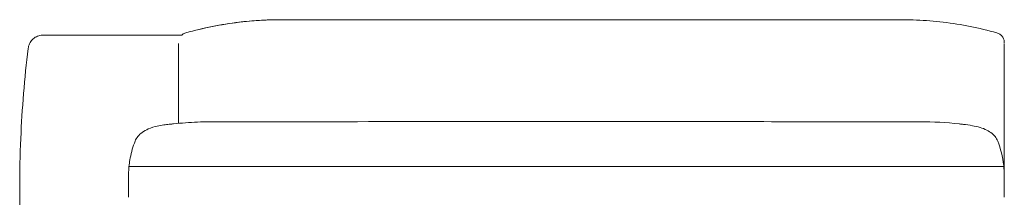
# Model space of a CAD drawing. Units: inches. Extents: x 1901 to 20464, y 776 to 25497.
# Drawn here: x 1904 to 2861, y 8200 to 8372 of the extents above; entities that cross this region are included whole.
import ezdxf

# ---------------------------------------------------------------- set-up
doc = ezdxf.new("R2010")
doc.units = ezdxf.units.IN
doc.header["$MEASUREMENT"] = 0
doc.layers.get('0').update_dxf_attribs({"lineweight": 13})

msp = doc.modelspace()

# ---------------------------------------------------------------- linework, layer by layer
at = {"lineweight": 13}
for p, q in [((2186.9, 8372.18), (2732.18, 8372.18)), ((2058.49, 8318.85), (2058.49, 8349.23)), ((2860.6, 8349.23), (2860.6, 8318.85)), ((2058.49, 8318.85), (2058.49, 8300.28)), ((2860.6, 8300.28), (2860.6, 8318.85)), ((2058.49, 8271.79), (2058.49, 8300.28)), ((2860.6, 8300.28), (2860.6, 8221.99)), ((2058.49, 8271.64), (2058.49, 8271.64)), ((2860.6, 8230.03), (2010.56, 8230.03)), ((2010.08, 8200.22), (2010.08, 8218.79)), ((2860.6, 8218.79), (2860.6, 8200.22)), ((1904.39, 7581.92), (1904.39, 8209.19))]:
    msp.add_line(p, q, dxfattribs=at)
for points, knots in [([(2065.7, 8359.47), (2082.73, 8364.25), (2100.18, 8367.75), (2126.43, 8370.87), (2135.16, 8371.57), (2148.22, 8372.09), (2152.54, 8372.18), (2156.96, 8372.18), (2157.06, 8372.18), (2157.19, 8372.18), (2157.22, 8372.18), (2157.25, 8372.18), (2157.26, 8372.18), (2157.27, 8372.18), (2157.27, 8372.18), (2157.32, 8372.18), (2157.27, 8372.18), (2157.27, 8372.18), (2157.27, 8372.18), (2157.27, 8372.18), (2157.27, 8372.18), (2157.27, 8372.18), (2157.27, 8372.18), (2157.27, 8372.18), (2157.27, 8372.18), (2157.27, 8372.18), (2157.27, 8372.18), (2157.27, 8372.18), (2157.27, 8372.18), (2157.27, 8372.18), (2157.27, 8372.18), (2157.27, 8372.18), (2157.27, 8372.18), (2157.27, 8372.18), (2157.27, 8372.18), (2157.27, 8372.18), (2157.27, 8372.18), (2157.27, 8372.18), (2157.27, 8372.18), (2157.27, 8372.18), (2157.27, 8372.18), (2157.27, 8372.18), (2157.27, 8372.18), (2157.27, 8372.18), (2157.27, 8372.18), (2157.27, 8372.18), (2157.27, 8372.18), (2157.27, 8372.18), (2157.27, 8372.18), (2157.27, 8372.18), (2157.27, 8372.18), (2157.27, 8372.18), (2157.27, 8372.18), (2157.27, 8372.18), (2157.27, 8372.18), (2157.27, 8372.18), (2157.27, 8372.18), (2157.27, 8372.18), (2157.27, 8372.18), (2157.27, 8372.18), (2157.27, 8372.18), (2157.27, 8372.18), (2157.27, 8372.18), (2157.25, 8372.18), (2157.25, 8372.18), (2156.67, 8372.18), (2156.1, 8372.18), (2153.83, 8372.17), (2152.12, 8372.15), (2145.43, 8372.01), (2140.46, 8371.79), (2135.48, 8371.47)], [0, 0, 0, 0, 5.395469, 5.395469, 8.062709, 8.062709, 9.380631, 9.380631, 9.411514, 9.411514, 9.419921, 9.419921, 9.422023, 9.422023, 9.422286, 9.422286, 9.4391, 9.4391, 9.443304, 9.443304, 9.577812, 9.577812, 9.779574, 9.779574, 10.384861, 10.384861, 11.292791, 11.292791, 14.016582, 14.016582, 22.187954, 22.187954, 24.47975, 24.47975, 25.052699, 25.052699, 25.48241, 25.48241, 26.126978, 26.126978, 26.449262, 26.449262, 26.469404, 26.469404, 26.738421, 26.738421, 26.742561, 26.742561, 26.757053, 26.757053, 26.758866, 26.758866, 26.760451, 26.760451, 26.761838, 26.761838, 26.766692, 26.766692, 26.767906, 26.767906, 26.769726, 26.769726, 26.770178, 26.770178, 26.774395, 26.774395, 27.043412, 27.043412, 27.85047, 27.85047, 30.205312, 30.205312, 30.205312, 30.205312]), ([(2065.72, 8359.46), (2082.72, 8364.21), (2099.9, 8367.66), (2123.82, 8370.56), (2130.53, 8371.17), (2140.61, 8371.78), (2143.97, 8371.93), (2149.02, 8372.08), (2150.7, 8372.12), (2153.22, 8372.16), (2154.07, 8372.17), (2155.33, 8372.18), (2155.75, 8372.18), (2156.38, 8372.18), (2156.59, 8372.18), (2156.91, 8372.18), (2157.01, 8372.18), (2157.14, 8372.18), (2157.17, 8372.18), (2157.21, 8372.18), (2157.22, 8372.18), (2157.24, 8372.18), (2157.25, 8372.18), (2157.26, 8372.18), (2157.26, 8372.18), (2157.27, 8372.18), (2157.27, 8372.18), (2158.13, 8372.18), (2157.39, 8372.18), (2158.01, 8372.18), (2158.82, 8372.18), (2161.34, 8372.18), (2163.19, 8372.18), (2167.63, 8372.18), (2170.26, 8372.18), (2175.95, 8372.18), (2179.07, 8372.18), (2185.53, 8372.18), (2188.92, 8372.18), (2195.67, 8372.18), (2199.07, 8372.18), (2206.56, 8372.18), (2210.64, 8372.18), (2219.62, 8372.18), (2224.52, 8372.18), (2235.3, 8372.18), (2241.18, 8372.18), (2254.11, 8372.18), (2261.16, 8372.18), (2276.68, 8372.18), (2285.15, 8372.18), (2303.77, 8372.18), (2313.93, 8372.18), (2336.27, 8372.18), (2348.46, 8372.18), (2375.28, 8372.18), (2389.91, 8372.18), (2422.09, 8372.18), (2439.64, 8372.18), (2478.26, 8372.18), (2499.32, 8372.18), (2545.66, 8372.18), (2570.94, 8372.18), (2626.54, 8372.18), (2656.88, 8372.18), (2696.31, 8372.18), (2705.41, 8372.18), (2719.96, 8372.18), (2725.42, 8372.18), (2734.19, 8372.18), (2737.55, 8372.18), (2744.26, 8372.18), (2747.65, 8372.18), (2753.06, 8372.18), (2755.27, 8372.18), (2758.76, 8372.18), (2760.09, 8372.18), (2761.19, 8372.18), (2761.42, 8372.18), (2761.74, 8372.18), (2761.74, 8372.18), (2761.82, 8372.18)], [0.001552, 0.001552, 0.001552, 0.001552, 8.167988, 8.167988, 11.345255, 11.345255, 12.936114, 12.936114, 13.731822, 13.731822, 14.129711, 14.129711, 14.32866, 14.32866, 14.428135, 14.428135, 14.477872, 14.477872, 14.49062, 14.49062, 14.496993, 14.496993, 14.50018, 14.50018, 14.501774, 14.501774, 14.501799, 14.501799, 14.911336, 14.911336, 15.759845, 15.759845, 16.738995, 16.738995, 17.716327, 17.716327, 18.691248, 18.691248, 19.707886, 19.707886, 20.741024, 20.741024, 21.980788, 21.980788, 23.468506, 23.468506, 25.253767, 25.253767, 27.39608, 27.39608, 29.966856, 29.966856, 33.051787, 33.051787, 36.753705, 36.753705, 41.196005, 41.196005, 46.526766, 46.526766, 52.92368, 52.92368, 60.599976, 60.599976, 69.811531, 69.811531, 72.574997, 72.574997, 74.233077, 74.233077, 75.236007, 75.236007, 76.360066, 76.360066, 77.329263, 77.329263, 78.303189, 78.303189, 78.676885, 78.676885, 79.056557, 79.056557, 79.056557, 79.056557]), ([(2157.64, 8372.18), (2158.01, 8372.18), (2158.63, 8372.18), (2159.52, 8372.18), (2161.03, 8372.18), (2163.17, 8372.18), (2165.95, 8372.18)], [0.1016839, 0.1016839, 0.1016839, 0.1016839, 0.25, 0.25, 0.25, 0.5, 0.5, 0.5, 0.5]), ([(2165.95, 8372.18), (2168.73, 8372.18), (2171.93, 8372.18), (2175.56, 8372.18), (2177.49, 8372.18), (2179.43, 8372.18), (2181.43, 8372.18)], [0.5, 0.5, 0.5, 0.5, 0.75, 0.75, 0.75, 0.8827774, 0.8827774, 0.8827774, 0.8827774]), ([(2181.43, 8372.18), (2181.79, 8372.18), (2182.15, 8372.18), (2182.51, 8372.18), (2183.39, 8372.18), (2184.26, 8372.18), (2185.22, 8372.18), (2185.29, 8372.18), (2185.36, 8372.18), (2185.43, 8372.18), (2185.93, 8372.18), (2186.42, 8372.18), (2186.9, 8372.18)], [0.8827774, 0.8827774, 0.8827774, 0.8827774, 0.9066079, 0.9066079, 0.9066079, 0.9650866, 0.9650866, 0.9650866, 0.969397, 0.969397, 0.969397, 1, 1, 1, 1]), ([(2732.18, 8372.18), (2732.3, 8372.18), (2732.42, 8372.18), (2732.53, 8372.18), (2733.29, 8372.18), (2734.1, 8372.18), (2734.83, 8372.18)], [0, 0, 0, 0, 0.00742368, 0.00742368, 0.00742368, 0.05528407, 0.05528407, 0.05528407, 0.05528407]), ([(2761.75, 8372.18), (2761.78, 8372.18), (2761.81, 8372.18), (2761.81, 8372.18), (2761.82, 8372.18), (2761.82, 8372.18), (2761.82, 8372.18)], [0.95618684, 0.95618684, 0.95618684, 0.95618684, 0.98858138, 0.98858138, 0.98858138, 0.99295879, 0.99295879, 0.99295879, 0.99295879]), ([(2761.82, 8372.18), (2761.82, 8372.18), (2761.82, 8372.18), (2761.82, 8372.18), (2761.82, 8372.18), (2761.82, 8372.18), (2761.82, 8372.18), (2761.82, 8372.18), (2761.82, 8372.18), (2761.82, 8372.18), (2761.82, 8372.18), (2761.82, 8372.18), (2761.82, 8372.18), (2761.82, 8372.18), (2761.82, 8372.18), (2761.82, 8372.18), (2761.82, 8372.18), (2761.82, 8372.18), (2761.82, 8372.18), (2761.82, 8372.18), (2761.82, 8372.18), (2761.82, 8372.18), (2761.82, 8372.18), (2761.82, 8372.18), (2761.82, 8372.18), (2761.82, 8372.18), (2761.82, 8372.18), (2761.82, 8372.18), (2761.82, 8372.18), (2761.82, 8372.18), (2761.82, 8372.18), (2761.82, 8372.18), (2761.82, 8372.18), (2761.82, 8372.18), (2761.82, 8372.18), (2761.82, 8372.18), (2761.82, 8372.18), (2761.82, 8372.18), (2761.82, 8372.18), (2761.82, 8372.18), (2761.82, 8372.18), (2761.82, 8372.18), (2761.82, 8372.18), (2761.82, 8372.18), (2761.82, 8372.18), (2761.82, 8372.18), (2761.82, 8372.18), (2761.82, 8372.18), (2761.82, 8372.18), (2761.82, 8372.18), (2761.82, 8372.18), (2761.82, 8372.18), (2761.82, 8372.18), (2761.82, 8372.18), (2761.82, 8372.18), (2761.82, 8372.18), (2761.82, 8372.18), (2761.82, 8372.18), (2761.82, 8372.18), (2761.82, 8372.18), (2761.82, 8372.18), (2761.82, 8372.18), (2761.82, 8372.18), (2761.82, 8372.18), (2761.82, 8372.18), (2761.82, 8372.18), (2761.82, 8372.18), (2761.82, 8372.18), (2761.76, 8372.18), (2761.83, 8372.18), (2761.83, 8372.18), (2761.87, 8372.18), (2761.9, 8372.18), (2762.02, 8372.18), (2762.13, 8372.18), (2766.55, 8372.18), (2770.87, 8372.09), (2783.92, 8371.57), (2792.65, 8370.87), (2818.9, 8367.75), (2836.35, 8364.25), (2853.39, 8359.47)], [0, 0, 0, 0, 0.00018, 0.00018, 0.000545, 0.000545, 0.002213, 0.002213, 0.003103, 0.003103, 0.004052, 0.004052, 0.006222, 0.006222, 0.012006, 0.012006, 0.015311, 0.015311, 0.015415, 0.015415, 0.015836, 0.015836, 0.024825, 0.024825, 0.029961, 0.029961, 0.0327, 0.0327, 0.04731, 0.04731, 0.051206, 0.051206, 0.320217, 0.320217, 0.387469, 0.387469, 0.421095, 0.421095, 0.425299, 0.425299, 0.492551, 0.492551, 0.564506, 0.564506, 3.154863, 3.154863, 4.018316, 4.018316, 4.593951, 4.593951, 8.679544, 8.679544, 10.041408, 10.041408, 10.949318, 10.949318, 11.554591, 11.554591, 11.756349, 11.756349, 12.025359, 12.025359, 12.092611, 12.092611, 12.109424, 12.109424, 12.126963, 12.126963, 12.144502, 12.144502, 12.146604, 12.146604, 12.15501, 12.15501, 12.185893, 12.185893, 13.50377, 13.50377, 16.170926, 16.170926, 21.566274, 21.566274, 21.566274, 21.566274]), ([(2761.82, 8372.18), (2761.82, 8372.18), (2761.82, 8372.18), (2761.8, 8372.18), (2761.82, 8372.18), (2761.82, 8372.18), (2761.82, 8372.18), (2761.82, 8372.18), (2761.82, 8372.18), (2761.82, 8372.18), (2761.82, 8372.18), (2761.82, 8372.18), (2761.82, 8372.18), (2761.82, 8372.18), (2761.82, 8372.18), (2761.82, 8372.18), (2761.82, 8372.18), (2761.82, 8372.18), (2761.82, 8372.18), (2761.82, 8372.18), (2761.82, 8372.18), (2761.82, 8372.18), (2761.82, 8372.18), (2761.82, 8372.18), (2761.82, 8372.18), (2761.82, 8372.18), (2761.82, 8372.18), (2761.82, 8372.18), (2761.82, 8372.18), (2761.82, 8372.18), (2761.82, 8372.18), (2761.82, 8372.18), (2761.82, 8372.18), (2761.82, 8372.18), (2761.82, 8372.18), (2761.82, 8372.18), (2761.82, 8372.18), (2761.82, 8372.18), (2761.82, 8372.18), (2761.82, 8372.18), (2761.82, 8372.18), (2761.82, 8372.18), (2761.82, 8372.18), (2761.82, 8372.18), (2761.82, 8372.18), (2761.82, 8372.18), (2761.82, 8372.18), (2761.82, 8372.18), (2761.82, 8372.18), (2761.82, 8372.18), (2761.82, 8372.18), (2761.82, 8372.18), (2761.82, 8372.18), (2761.82, 8372.18), (2761.82, 8372.18), (2761.82, 8372.18), (2761.82, 8372.18), (2761.82, 8372.18), (2761.82, 8372.18), (2761.82, 8372.18), (2761.82, 8372.18), (2761.82, 8372.18), (2761.82, 8372.18), (2761.82, 8372.18), (2761.82, 8372.18), (2761.82, 8372.18), (2761.82, 8372.18), (2761.82, 8372.18), (2761.82, 8372.18), (2761.82, 8372.18), (2761.82, 8372.18), (2761.82, 8372.18), (2761.82, 8372.18), (2761.82, 8372.18), (2761.82, 8372.18), (2761.82, 8372.18), (2761.82, 8372.18), (2761.82, 8372.18), (2761.82, 8372.18), (2761.82, 8372.18), (2761.82, 8372.18), (2761.82, 8372.18), (2761.82, 8372.18), (2761.82, 8372.18), (2761.82, 8372.18), (2761.82, 8372.18), (2761.82, 8372.18), (2761.82, 8372.18), (2761.82, 8372.18), (2761.82, 8372.18), (2761.82, 8372.18), (2761.82, 8372.18), (2761.82, 8372.18), (2761.82, 8372.18)], [13.145976, 13.145976, 13.145976, 13.145976, 13.146248, 13.146248, 13.177358, 13.177358, 13.188944, 13.188944, 13.374315, 13.374315, 13.391694, 13.391694, 13.762436, 13.762436, 14.874664, 14.874664, 18.211347, 18.211347, 20.71386, 20.71386, 24.467629, 24.467629, 24.511618, 24.511618, 24.882361, 24.882361, 25.021389, 25.021389, 25.047457, 25.047457, 25.140143, 25.140143, 25.186485, 25.186485, 25.371857, 25.371857, 25.441371, 25.441371, 25.534057, 25.534057, 25.719428, 25.719428, 26.275542, 26.275542, 26.379813, 26.379813, 26.750556, 26.750556, 27.30667, 27.30667, 28.975011, 28.975011, 33.980036, 33.980036, 35.481544, 35.481544, 37.733805, 37.733805, 40.186261, 40.186261, 40.799375, 40.799375, 41.25921, 41.25921, 41.948964, 41.948964, 42.29384, 42.29384, 42.466279, 42.466279, 42.509388, 42.509388, 42.525554, 42.525554, 42.529091, 42.529091, 42.556497, 42.556497, 42.557782, 42.557782, 42.567899, 42.567899, 42.603308, 42.603308, 42.621012, 42.621012, 42.625438, 42.625438, 42.632078, 42.632078, 42.632908, 42.632908, 42.633635, 42.633635, 42.633635, 42.633635]), ([(2061.83, 8357.37), (2062.07, 8357.57), (2062.31, 8357.77), (2063.51, 8358.64), (2064.58, 8359.16), (2065.7, 8359.47)], [0.8449731, 0.8449731, 0.8449731, 0.8449731, 0.9404524, 0.9404524, 1.2924127, 1.2924127, 1.2924127, 1.2924127]), ([(2853.39, 8359.47), (2854.42, 8359.18), (2855.41, 8358.72), (2857.17, 8357.51), (2857.97, 8356.76), (2859.26, 8355.05), (2859.77, 8354.07), (2860.26, 8352.56), (2860.39, 8352.06), (2860.56, 8351.02), (2860.6, 8350.49), (2860.6, 8349.96)], [0, 0, 0, 0, 0.324062, 0.324062, 0.649152, 0.649152, 0.974204, 0.974204, 1.131414, 1.131414, 1.292727, 1.292727, 1.292727, 1.292727]), ([(1912.6, 8344.34), (1912.8, 8345.93), (1913.26, 8347.51), (1914.64, 8350.4), (1915.59, 8351.75), (1917.83, 8354.05), (1919.16, 8355.02), (1922.02, 8356.48), (1923.59, 8356.98), (1925.53, 8357.26), (1925.89, 8357.3), (1926.51, 8357.35), (1926.78, 8357.36), (1927.09, 8357.36), (1927.14, 8357.36), (1927.22, 8357.37), (1927.25, 8357.37), (1927.3, 8357.37), (1927.3, 8357.37), (1927.31, 8357.37), (1927.31, 8357.37), (1927.31, 8357.37), (1927.31, 8357.37), (1927.31, 8357.37)], [0, 0, 0, 0, 0.486114, 0.486114, 0.973747, 0.973747, 1.461325, 1.461325, 1.948906, 1.948906, 2.057561, 2.057561, 2.13811, 2.13811, 2.15246, 2.15246, 2.163222, 2.163222, 2.16524, 2.16524, 2.165615, 2.165615, 2.165662, 2.165662, 2.165662, 2.165662]), ([(1969.36, 8357.37), (1969.72, 8357.37), (1970.08, 8357.37), (1970.44, 8357.37), (1975.1, 8357.37), (1980.02, 8357.37), (1984.98, 8357.37), (1985.33, 8357.37), (1985.68, 8357.37), (1986.03, 8357.37)], [0.30797389, 0.30797389, 0.30797389, 0.30797389, 0.3125, 0.3125, 0.3125, 0.37089124, 0.37089124, 0.37089124, 0.375, 0.375, 0.375, 0.375]), ([(1993.06, 8357.37), (1995.78, 8357.37), (1998.54, 8357.37), (2001.28, 8357.37), (2004.02, 8357.37), (2006.74, 8357.37), (2009.44, 8357.37), (2011.04, 8357.37), (2012.63, 8357.37), (2014.21, 8357.37), (2015.31, 8357.37), (2016.4, 8357.37), (2017.48, 8357.37)], [0.40234163, 0.40234163, 0.40234163, 0.40234163, 0.43378312, 0.43378312, 0.43378312, 0.46523525, 0.46523525, 0.46523525, 0.48384659, 0.48384659, 0.48384659, 0.4967227, 0.4967227, 0.4967227, 0.4967227]), ([(2046.33, 8357.37), (2048.17, 8357.37), (2049.92, 8357.37), (2051.57, 8357.37), (2053.37, 8357.37), (2055.06, 8357.37), (2056.62, 8357.37)], [0.625, 0.625, 0.625, 0.625, 0.6540124, 0.6540124, 0.6540124, 0.68547758, 0.68547758, 0.68547758, 0.68547758]), ([(2053.69, 8271.29), (2061.34, 8272.15), (2069.12, 8272.73), (2081.05, 8273.22), (2085, 8273.31), (2090.22, 8273.34), (2091.26, 8273.34), (2092.92, 8273.34), (2093.47, 8273.34), (2094.96, 8273.34), (2095.94, 8273.34), (2099.01, 8273.35), (2101.12, 8273.35), (2109.55, 8273.35), (2115.87, 8273.36), (2141.14, 8273.37), (2160.1, 8273.39), (2235.94, 8273.44), (2292.81, 8273.51), (2427.58, 8273.58), (2505.46, 8273.56), (2622.29, 8273.46), (2661.24, 8273.42), (2719.65, 8273.38), (2739.12, 8273.37), (2763.46, 8273.35), (2768.33, 8273.35), (2775.02, 8273.35), (2776.85, 8273.34), (2778.72, 8273.34), (2778.77, 8273.34), (2778.85, 8273.34), (2778.87, 8273.34), (2778.91, 8273.34), (2778.92, 8273.34), (2778.93, 8273.34), (2778.94, 8273.34), (2778.95, 8273.34), (2778.95, 8273.34), (2778.95, 8273.34)], [0, 0, 0, 0, 2.934242, 2.934242, 4.464533, 4.464533, 4.818967, 4.818967, 4.981438, 4.981438, 5.275772, 5.275772, 5.91552, 5.91552, 7.8348, 7.8348, 13.592523, 13.592523, 30.865678, 30.865678, 54.519353, 54.519353, 66.347067, 66.347067, 72.25973, 72.25973, 73.738063, 73.738063, 74.292438, 74.292438, 74.307502, 74.307502, 74.316777, 74.316777, 74.320685, 74.320685, 74.325339, 74.325339, 74.329958, 74.329958, 74.329958, 74.329958]), ([(2016.47, 8254.61), (2017.11, 8256.24), (2018.03, 8257.78), (2020.3, 8260.59), (2021.7, 8261.87), (2025.08, 8264.36), (2027.17, 8265.5), (2032.12, 8267.64), (2035.08, 8268.52), (2040.15, 8269.66), (2042.29, 8270.03), (2046.16, 8270.57), (2047.93, 8270.77), (2050.5, 8271.01), (2051.39, 8271.09), (2052.58, 8271.19), (2052.98, 8271.23), (2053.49, 8271.27), (2053.59, 8271.28), (2053.65, 8271.29), (2053.67, 8271.29), (2053.69, 8271.29)], [0, 0, 0, 0, 0.531374, 0.531374, 1.097626, 1.097626, 1.808487, 1.808487, 2.746623, 2.746623, 3.428724, 3.428724, 4.01663, 4.01663, 4.34, 4.34, 4.525517, 4.525517, 4.698638, 4.698638, 4.747042, 4.747042, 4.747042, 4.747042]), ([(2817, 8271.29), (2818.23, 8271.16), (2819.59, 8271), (2823.71, 8270.49), (2826.62, 8270.1), (2832.04, 8269.12), (2834.56, 8268.57), (2839.33, 8267.16), (2841.6, 8266.31), (2845.54, 8264.31), (2847.27, 8263.22), (2849.86, 8261.04), (2850.83, 8260.05), (2852.73, 8257.66), (2853.6, 8256.18), (2854.21, 8254.61)], [0, 0, 0, 0, 0.493977, 0.493977, 1.472554, 1.472554, 2.279023, 2.279023, 3.019293, 3.019293, 3.636542, 3.636542, 4.054347, 4.054347, 4.566147, 4.566147, 4.566147, 4.566147]), ([(2010.08, 8200.86), (2010.08, 8206.73), (2010.08, 8212.83), (2010.07, 8219.37), (2010.07, 8219.61), (2010.07, 8219.94), (2010.07, 8220.03), (2010.07, 8220.12), (2010.07, 8220.13), (2010.07, 8220.14), (2010.07, 8220.14), (2010.07, 8220.14), (2010.07, 8220.14), (2010.07, 8220.15), (2010.07, 8220.15), (2010.07, 8220.78), (2010.1, 8223.13), (2010.37, 8229.16), (2010.9, 8233.8), (2012.85, 8244.03), (2014.47, 8249.55), (2016.47, 8254.61)], [0, 0, 0, 0, 5.000463, 5.000463, 5.19104, 5.19104, 5.262506, 5.262506, 5.266413, 5.266413, 5.268366, 5.268366, 5.269342, 5.269342, 5.269831, 5.269831, 5.770006, 5.770006, 7.273618, 7.273618, 9.196579, 9.196579, 9.196579, 9.196579]), ([(2854.21, 8254.61), (2857.04, 8247.43), (2859.11, 8239.25), (2860.25, 8228.94), (2860.41, 8226.9), (2860.54, 8224.13), (2860.57, 8223.38), (2860.6, 8222.06), (2860.61, 8221.5), (2860.61, 8220.73), (2860.61, 8220.52), (2860.61, 8220.27), (2860.61, 8220.23), (2860.61, 8220.18), (2860.61, 8220.17), (2860.61, 8219.76), (2860.61, 8219.81), (2860.61, 8219.13), (2860.61, 8218.62), (2860.61, 8216.59), (2860.6, 8215.08), (2860.6, 8209.24), (2860.6, 8204.99), (2860.6, 8200.86)], [0, 0, 0, 0, 2.723657, 2.723657, 3.393354, 3.393354, 3.644384, 3.644384, 3.83265, 3.83265, 3.903246, 3.903246, 3.916483, 3.916483, 3.920691, 3.920691, 4.055362, 4.055362, 4.459371, 4.459371, 5.671404, 5.671404, 9.190941, 9.190941, 9.190941, 9.190941])]:
    msp.add_open_spline(points, degree=3, knots=knots, dxfattribs=at)
for points in [[(2157.27, 8372.18), (2157.27, 8372.18), (2157.3, 8372.18), (2157.35, 8372.18)], [(2157.35, 8372.18), (2157.37, 8372.18), (2157.39, 8372.18), (2157.41, 8372.18)], [(2157.41, 8372.18), (2157.47, 8372.18), (2157.54, 8372.18), (2157.64, 8372.18)], [(2734.83, 8372.18), (2735.17, 8372.18), (2735.49, 8372.18), (2735.81, 8372.18)], [(2735.81, 8372.18), (2736.15, 8372.18), (2736.48, 8372.18), (2736.83, 8372.18)], [(2736.83, 8372.18), (2739.12, 8372.18), (2741.35, 8372.18), (2743.52, 8372.18)], [(2743.52, 8372.18), (2747.15, 8372.18), (2750.36, 8372.18), (2753.14, 8372.18)], [(2753.14, 8372.18), (2755.91, 8372.18), (2758.06, 8372.18), (2759.56, 8372.18)], [(2759.56, 8372.18), (2760.69, 8372.18), (2761.39, 8372.18), (2761.68, 8372.18)], [(2761.68, 8372.18), (2761.7, 8372.18), (2761.73, 8372.18), (2761.75, 8372.18)], [(2065.71, 8359.46), (2065.71, 8359.46), (2065.71, 8359.46), (2065.71, 8359.46)], [(2853.38, 8359.46), (2853.38, 8359.46), (2853.38, 8359.46), (2853.38, 8359.46)], [(2853.38, 8359.46), (2853.38, 8359.46), (2853.38, 8359.46), (2853.39, 8359.46)], [(2853.39, 8359.46), (2853.39, 8359.46), (2853.38, 8359.46), (2853.38, 8359.46)], [(2853.38, 8359.46), (2853.38, 8359.46), (2853.38, 8359.46), (2853.38, 8359.46)], [(2853.38, 8359.46), (2853.38, 8359.46), (2853.38, 8359.46), (2853.38, 8359.46)], [(2853.38, 8359.46), (2853.38, 8359.46), (2853.38, 8359.46), (2853.38, 8359.46)], [(2853.38, 8359.46), (2853.38, 8359.46), (2853.38, 8359.46), (2853.38, 8359.46)], [(2853.38, 8359.46), (2853.38, 8359.46), (2853.38, 8359.46), (2853.38, 8359.46)], [(2853.38, 8359.46), (2853.38, 8359.46), (2853.38, 8359.46), (2853.38, 8359.46)], [(2853.38, 8359.46), (2853.38, 8359.46), (2853.38, 8359.46), (2853.38, 8359.46)], [(2853.38, 8359.46), (2853.38, 8359.46), (2853.38, 8359.46), (2853.38, 8359.46)], [(2853.38, 8359.46), (2853.38, 8359.46), (2853.38, 8359.46), (2853.38, 8359.46)], [(2853.38, 8359.46), (2853.38, 8359.46), (2853.38, 8359.46), (2853.38, 8359.46)], [(2853.38, 8359.46), (2853.38, 8359.46), (2853.38, 8359.46), (2853.38, 8359.46)], [(2853.38, 8359.46), (2853.38, 8359.46), (2853.38, 8359.46), (2853.38, 8359.46)], [(1927.31, 8357.37), (1927.32, 8357.37), (1927.32, 8357.37), (1927.32, 8357.37)], [(1927.32, 8357.37), (1927.33, 8357.37), (1927.33, 8357.37), (1927.34, 8357.37)], [(1927.34, 8357.37), (1927.36, 8357.37), (1927.38, 8357.37), (1927.42, 8357.37)], [(1927.42, 8357.37), (1927.5, 8357.37), (1927.61, 8357.37), (1927.77, 8357.37)], [(1927.77, 8357.37), (1928.08, 8357.37), (1928.54, 8357.37), (1929.16, 8357.37)], [(1929.16, 8357.37), (1929.28, 8357.37), (1929.41, 8357.37), (1929.55, 8357.37)], [(1929.55, 8357.37), (1930.78, 8357.37), (1932.49, 8357.37), (1934.66, 8357.37)], [(1934.66, 8357.37), (1934.88, 8357.37), (1935.11, 8357.37), (1935.34, 8357.37)], [(1935.34, 8357.37), (1937.63, 8357.37), (1940.41, 8357.37), (1943.56, 8357.37)], [(1943.56, 8357.37), (1943.85, 8357.37), (1944.15, 8357.37), (1944.45, 8357.37)], [(1944.45, 8357.37), (1947.69, 8357.37), (1951.32, 8357.37), (1955.33, 8357.37)], [(1955.33, 8357.37), (1955.67, 8357.37), (1956.02, 8357.37), (1956.37, 8357.37)], [(1956.37, 8357.37), (1960.44, 8357.37), (1964.78, 8357.37), (1969.36, 8357.37)], [(1986.03, 8357.37), (1988.35, 8357.37), (1990.7, 8357.37), (1993.06, 8357.37)], [(2017.48, 8357.37), (2017.75, 8357.37), (2018.03, 8357.37), (2018.3, 8357.37)], [(2018.3, 8357.37), (2023.29, 8357.37), (2028.04, 8357.37), (2032.56, 8357.37)], [(2032.56, 8357.37), (2032.77, 8357.37), (2032.99, 8357.37), (2033.2, 8357.37)], [(2033.2, 8357.37), (2035.36, 8357.37), (2037.47, 8357.37), (2039.5, 8357.37)], [(2039.5, 8357.37), (2041.73, 8357.37), (2043.85, 8357.37), (2045.86, 8357.37)], [(2045.86, 8357.37), (2046.02, 8357.37), (2046.17, 8357.37), (2046.33, 8357.37)], [(2056.62, 8357.37), (2056.72, 8357.37), (2056.82, 8357.37), (2056.92, 8357.37)], [(2056.92, 8357.37), (2058.76, 8357.37), (2060.39, 8357.37), (2061.83, 8357.37)], [(1905.41, 8257.05), (1906.67, 8286.22), (1909.07, 8315.36), (1912.6, 8344.34)], [(2778.91, 8273.34), (2791.53, 8273.35), (2804.39, 8272.69), (2816.76, 8271.32)], [(1904.39, 8209.19), (1904.38, 8225.16), (1904.73, 8241.11), (1905.41, 8257.05)]]:
    msp.add_open_spline(points, degree=3, dxfattribs=at)

doc.saveas('drawing.dxf')
